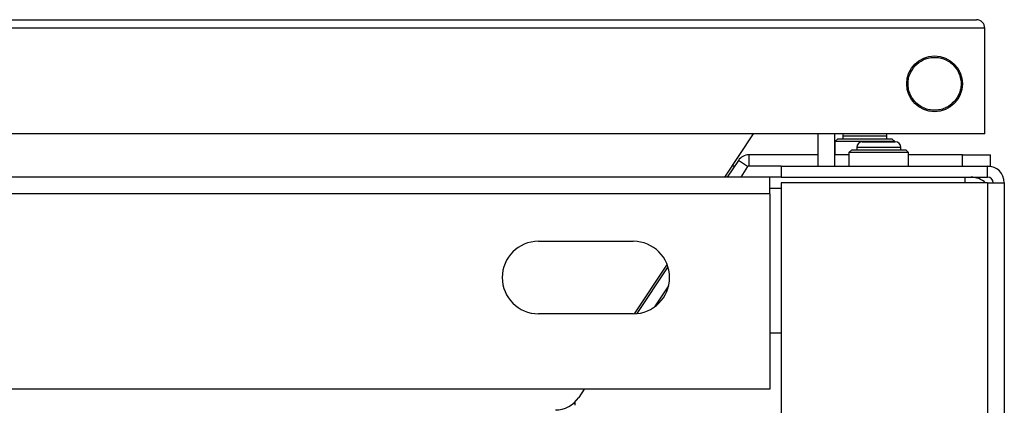
# Model space of a CAD drawing. Extents: x 220 to 409, y 90 to 282.
# Drawn here: x 261 to 279, y 271 to 278 of the extents above; entities that cross this region are included whole.
import ezdxf

# ---------------------------------------------------------------- set-up
doc = ezdxf.new("R2010")
doc.units = 0
doc.header["$MEASUREMENT"] = 0
doc.layers.add('DIBUIX', color=7, linetype='CONTINUOUS')

msp = doc.modelspace()

# ---------------------------------------------------------------- linework, layer by layer
at = {"layer": 'DIBUIX'}
for p, q in [((221.542, 278.3797), (278.542, 278.3797)), ((278.692, 278.2297), (221.392, 278.2297)), ((278.692, 276.3297), (278.692, 278.2297)), ((278.692, 276.3297), (221.392, 276.3297)), ((274.542, 276.3297), (274.029, 275.5547)), ((275.702, 276.3297), (275.702, 275.7547)), ((276.002, 275.7547), (276.002, 276.3297)), ((276.057, 276.2447), (276.007, 276.1947)), ((276.007, 276.1947), (276.007, 275.9547)), ((276.542, 276.1947), (276.007, 276.1947)), ((276.057, 276.2447), (276.542, 276.2447)), ((276.147, 276.2897), (276.147, 276.2447)), ((276.542, 276.2897), (276.147, 276.2897)), ((276.937, 276.2897), (276.542, 276.2897)), ((276.542, 276.2447), (277.027, 276.2447)), ((277.077, 276.1947), (276.542, 276.1947)), ((276.937, 276.2447), (276.937, 276.2897)), ((277.077, 276.1947), (277.027, 276.2447)), ((277.077, 276.1897), (277.077, 276.1947)), ((276.307, 276.0447), (276.257, 275.9947)), ((276.307, 276.0447), (276.792, 276.0447)), ((276.397, 276.0897), (276.397, 276.0447)), ((276.792, 276.0897), (276.397, 276.0897)), ((276.497, 276.1897), (276.792, 276.1897)), ((276.792, 276.1897), (277.087, 276.1897)), ((277.187, 276.0897), (276.792, 276.0897)), ((276.792, 276.0447), (277.277, 276.0447)), ((277.187, 276.0447), (277.187, 276.0897)), ((277.327, 275.9947), (277.277, 276.0447)), ((274.2752, 275.8541), (274.0766, 275.5547)), ((274.4419, 275.7436), (274.2752, 275.8541)), ((274.4627, 275.9547), (274.4627, 275.7547)), ((275.702, 275.9547), (274.4627, 275.9547)), ((276.257, 275.9547), (276.002, 275.9547)), ((276.257, 275.9947), (276.257, 275.7547)), ((276.792, 275.9947), (276.257, 275.9947)), ((277.327, 275.9947), (276.792, 275.9947)), ((277.327, 275.7547), (277.327, 275.9947)), ((278.292, 275.9547), (277.327, 275.9547)), ((278.292, 275.7547), (278.292, 275.9547)), ((278.292, 275.9547), (278.792, 275.9547)), ((278.792, 275.7547), (278.792, 275.9547)), ((274.2093, 275.7547), (274.1614, 275.7547)), ((274.4419, 275.7436), (274.3166, 275.5547)), ((275.042, 275.7547), (274.4627, 275.7547)), ((275.042, 275.7547), (275.042, 275.5547)), ((275.042, 275.7547), (278.742, 275.7547)), ((278.742, 275.5547), (278.742, 275.7547)), ((278.742, 275.7547), (278.792, 275.7547)), ((274.842, 275.5547), (225.242, 275.5547)), ((274.842, 275.2547), (274.842, 275.5547)), ((275.042, 275.5547), (274.842, 275.5547)), ((275.042, 275.5547), (278.742, 275.5547)), ((278.342, 275.4547), (278.342, 275.5547)), ((275.042, 275.3547), (274.842, 275.3547)), ((278.742, 275.4547), (275.042, 275.4547)), ((275.042, 275.4547), (275.042, 250.6547)), ((278.742, 275.4547), (278.742, 247.0547)), ((278.742, 275.4547), (279.042, 275.4547)), ((279.042, 275.4547), (279.042, 247.0547)), ((274.842, 275.2547), (225.242, 275.2547)), ((274.842, 275.2547), (274.842, 271.7547)), ((270.692, 274.4047), (272.392, 274.4047)), ((272.9962, 273.9943), (272.4075, 273.1049)), ((273.012, 273.9498), (272.4534, 273.1076)), ((273.0251, 273.6078), (272.7736, 273.2286)), ((272.392, 273.1047), (270.692, 273.1047)), ((275.042, 272.7547), (274.842, 272.7547)), ((274.842, 271.7547), (225.242, 271.7547)), ((271.5138, 271.7547), (271.4139, 271.6038)), ((271.342, 271.5178), (271.342, 271.4633))]:
    msp.add_line(p, q, dxfattribs=at)
msp.add_circle((277.792, 277.2297), 0.5, dxfattribs=at)
for centre, radius, start, end in [((278.542, 278.2297), 0.15, 0, 90), ((276.247, 276.2897), 0.1, 156.42182, 180), ((276.837, 276.2897), 0.1, 0, 23.57818), ((276.497, 276.0897), 0.1, 90, 180), ((277.087, 276.0897), 0.1, 0, 90), ((274.4627, 275.7297), 0.225, 90, 146.44215), ((274.4627, 275.7297), 0.025, 90, 146.44215), ((278.742, 275.4547), 0.3, 0, 90), ((278.442, 275.1547), 0.4, 48.59038, 90), ((278.742, 275.4547), 0.1, 0, 90), ((270.692, 273.7547), 0.65, 90, 270), ((272.392, 273.7547), 0.65, 270, 90), ((270.997, 271.8797), 0.5, 270, 326.5)]:
    msp.add_arc(centre, radius, start, end, dxfattribs=at)
for points, knots in [([(277.4408, 277.5496), (277.4874, 277.5907), (277.5581, 277.6531), (277.6776, 277.6938), (277.8005, 277.7118), (277.9573, 277.6881), (278.1203, 277.5902), (278.2329, 277.4371), (278.2711, 277.2831), (278.2646, 277.1591), (278.2353, 277.0364), (278.1797, 276.9601), (278.1432, 276.9099)], [0, 0, 0, 0, 0.1239387, 0.1880579, 0.2517517, 0.3739225, 0.5, 0.6260775, 0.7482484, 0.8119427, 0.8760619, 1, 1, 1, 1]), ([(278.1432, 276.9099), (278.0982, 276.87), (278.0291, 276.8086), (277.9108, 276.7667), (277.8144, 276.7518), (277.7165, 276.7574), (277.5962, 276.7895), (277.4644, 276.8701), (277.3719, 276.9937), (277.3288, 277.1106), (277.314, 277.2075), (277.3199, 277.3049), (277.3506, 277.4266), (277.4052, 277.5011), (277.4408, 277.5496)], [0, 0, 0, 0, 0.1197284, 0.1841799, 0.25, 0.3158197, 0.380272, 0.5, 0.6197283, 0.6841802, 0.7500001, 0.8158199, 0.8802712, 1, 1, 1, 1])]:
    msp.add_open_spline(points, degree=3, knots=knots, dxfattribs=at)

doc.saveas('drawing.dxf')
